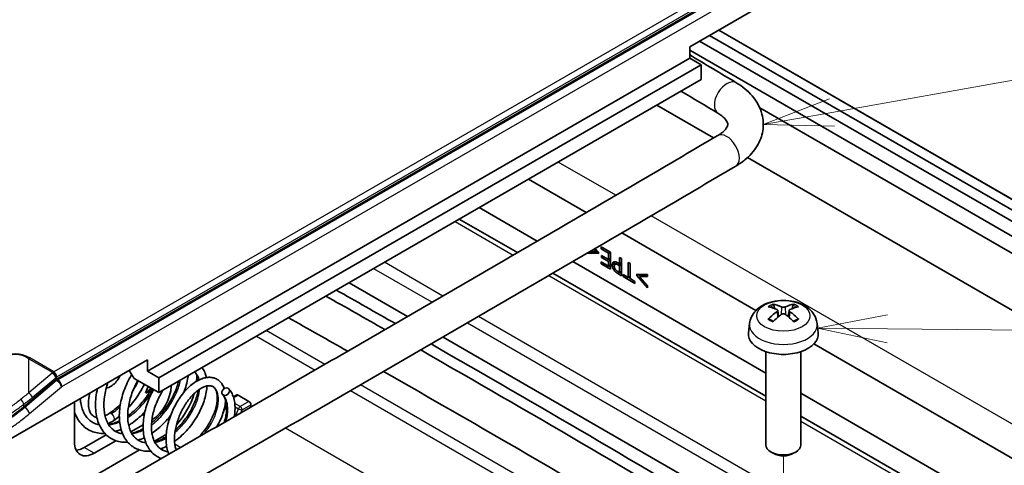
# Model space of a CAD drawing. Units: millimetres. Extents: x 29 to 3187, y 16 to 578.
# Drawn here: x 644 to 714, y 300 to 332 of the extents above; entities that cross this region are included whole.
import ezdxf

# ---------------------------------------------------------------- set-up
doc = ezdxf.new("R2010")
doc.units = ezdxf.units.MM
doc.header["$LTSCALE"] = 2
for name, color, linetype, lineweight in [('Symbol (TK)', 100, 'Continuous', 18), ('Tweak Trail (ISO)', 7, 'Continuous', 18), ('Visible (ISO)', 7, 'Continuous', 35), ('Visible Narrow (ISO)', 7, 'Continuous', 25)]:
    doc.layers.add(name, color=color, linetype=linetype, lineweight=lineweight)

# ---------------------------------------------------------------- blocks, each defined once
blk = doc.blocks.new('バルーン4')
at = {"layer": 'Symbol (TK)', "color": 100}
for p, q in [((352.982, 155.375), (350.478, 154.896)), ((352.978, 154.875), (350.478, 154.896)), ((350.478, 154.896), (352.974, 154.375)), ((352.978, 154.875), (392.241, 154.548))]:
    blk.add_line(p, q, dxfattribs=at)
blk = doc.blocks.new('バルーン7')
at = {"layer": 'Symbol (TK)', "color": 100}
for p, q in [((350.99, 162.638), (392.286, 169.997)), ((350.902, 163.131), (348.529, 162.2)), ((350.99, 162.638), (348.529, 162.2)), ((348.529, 162.2), (351.078, 162.146))]:
    blk.add_line(p, q, dxfattribs=at)

msp = doc.modelspace()

# ---------------------------------------------------------------- linework, layer by layer
at = {"layer": 'Tweak Trail (ISO)'}
msp.add_line((698.4969, 286.8455), (698.4969, 300.64), dxfattribs=at)
at = {"layer": 'Visible (ISO)'}
for p, q in [((697.5728, 335.6965), (646.388, 306.1449)), ((701.7144, 335.7198), (691.7794, 329.9838)), ((738.7751, 305.2502), (693.8574, 331.1835)), ((693.1936, 330.8003), (737.7559, 305.0723)), ((691.7794, 329.9838), (691.7794, 329.1673)), ((692.4865, 330.3921), (737.0488, 304.664)), ((691.7794, 329.1673), (652.8885, 306.7137)), ((723.8467, 311.2248), (691.7794, 329.7389)), ((692.5926, 328.6978), (691.7794, 329.1673)), ((692.5926, 328.6978), (653.7017, 306.2442)), ((692.5926, 327.6364), (692.5926, 328.6978)), ((692.5926, 327.6364), (653.7017, 305.1827)), ((689.4106, 325.7993), (693.4909, 323.4435)), ((722.786, 310.6124), (696.8023, 325.6141)), ((695.924, 322.0388), (734.0082, 300.0508)), ((684.3643, 318.0983), (680.2182, 320.492)), ((676.6827, 318.4508), (680.8476, 316.0462)), ((675.2548, 317.6264), (679.4263, 315.218)), ((696.5335, 311.0724), (686.9067, 316.6304)), ((684.4717, 315.1846), (684.6131, 315.2663)), ((684.4717, 315.1846), (684.4717, 315.208)), ((685.2367, 315.1648), (684.4717, 315.1846)), ((684.6131, 315.2663), (684.6131, 315.2906)), ((685.2367, 315.2501), (684.6131, 315.2663)), ((684.6712, 315.3245), (685.0648, 315.3126)), ((685.0648, 315.3126), (684.9235, 315.4718)), ((685.008, 315.5211), (685.2367, 315.263)), ((685.0648, 315.3126), (685.1494, 315.3615)), ((685.2367, 315.263), (685.2367, 315.1648)), ((685.4275, 315.4943), (685.4275, 315.6392)), ((685.4275, 315.6392), (686.091, 315.2561)), ((685.4275, 315.4943), (685.553, 315.5667)), ((685.9501, 315.1925), (685.4275, 315.4943)), ((685.4627, 314.8744), (685.4627, 315.0194)), ((685.4627, 315.0194), (685.9501, 314.738)), ((685.4627, 314.8744), (685.5882, 314.9469)), ((685.9501, 315.1925), (686.0756, 315.265)), ((685.9501, 314.738), (685.9501, 315.1925)), ((686.091, 315.2561), (686.091, 314.0313)), ((683.3913, 314.5776), (697.2469, 306.578)), ((685.4275, 314.4144), (685.4275, 314.5593)), ((685.4275, 314.5593), (685.9501, 314.2576)), ((685.4275, 314.4144), (685.553, 314.4869)), ((686.091, 314.0313), (685.4275, 314.4144)), ((685.9501, 314.5931), (685.4627, 314.8744)), ((685.9501, 314.738), (686.091, 314.8194)), ((685.9501, 314.5931), (686.091, 314.6745)), ((685.9501, 314.2576), (685.9501, 314.5931)), ((685.9501, 314.2576), (686.091, 314.339)), ((686.091, 314.675), (685.966, 314.7472)), ((686.091, 314.1946), (685.966, 314.2668)), ((686.4352, 314.3919), (686.5766, 314.4735)), ((686.6351, 314.4854), (686.7546, 314.4164)), ((686.7546, 314.2775), (686.6583, 314.333)), ((686.7546, 314.873), (686.8956, 314.7916)), ((686.7546, 314.4164), (686.7546, 314.873)), ((686.7546, 314.4164), (686.8956, 314.4978)), ((686.7546, 314.2775), (686.8956, 314.3588)), ((686.7546, 313.7891), (686.7546, 314.2775)), ((686.8956, 314.3594), (686.7998, 314.4147)), ((686.8956, 314.7916), (686.8956, 313.5668)), ((687.3589, 313.4443), (687.3589, 314.5241)), ((687.3589, 314.5241), (687.4998, 314.4427)), ((687.4998, 314.4427), (687.4998, 313.3629)), ((681.9705, 313.7491), (697.2469, 304.9292)), ((686.8956, 313.5668), (686.6291, 313.7207)), ((686.6377, 313.8566), (686.7546, 313.7891)), ((686.7546, 313.7891), (686.8956, 313.8705)), ((686.8956, 313.7301), (686.774, 313.8003)), ((687.003, 313.5048), (687.003, 313.6497)), ((687.003, 313.6497), (687.3589, 313.4443)), ((687.003, 313.5048), (687.1285, 313.5772)), ((687.9983, 313.5703), (687.9983, 313.6686)), ((687.9983, 313.6686), (688.7633, 313.6487)), ((687.9983, 313.5703), (688.1398, 313.652)), ((688.7633, 312.7068), (687.9983, 313.5703)), ((688.1398, 313.652), (688.1398, 313.6649)), ((688.2276, 313.5528), (688.1398, 313.652)), ((688.1703, 313.5197), (688.3117, 313.6013)), ((688.7633, 313.5885), (688.3117, 313.6013)), ((688.7633, 313.6487), (688.7633, 313.5028)), ((667.3489, 313.0619), (671.5462, 310.6386)), ((687.8557, 313.0125), (687.003, 313.5048)), ((687.3589, 313.4443), (687.4998, 313.5256)), ((687.4998, 313.3813), (687.3748, 313.4535)), ((687.4998, 313.3629), (687.8557, 313.1574)), ((687.8557, 313.1574), (687.8557, 313.0125)), ((688.1703, 313.5197), (688.7633, 312.8527)), ((688.7633, 313.5028), (688.1703, 313.5197)), ((688.7633, 312.8527), (688.7633, 312.7068)), ((697.8766, 311.1996), (697.8154, 311.4315)), ((699.1784, 311.4315), (699.1172, 311.1996)), ((698.0934, 311.0713), (698.1416, 310.6223)), ((698.9004, 311.0713), (698.8522, 310.6223)), ((696.0736, 310.1263), (696.0017, 309.4566)), ((700.9202, 310.1263), (700.9921, 309.4566)), ((674.0932, 309.168), (701.8558, 293.1393)), ((730.6023, 291.4028), (700.6889, 308.6733)), ((697.2469, 308.1173), (697.2469, 301.4278)), ((699.7469, 308.1173), (699.7469, 301.4278)), ((652.8885, 307.5302), (642.9535, 301.7942)), ((652.8885, 307.5302), (652.8885, 306.7137)), ((651.9339, 306.2033), (651.5743, 306.7714)), ((652.8885, 306.7137), (653.7017, 306.2442)), ((656.4241, 306.4698), (656.4241, 306.3054)), ((646.3085, 306.0886), (644.0208, 304.1581)), ((653.7017, 305.1827), (651.9339, 306.2033)), ((653.7017, 306.2442), (653.7017, 305.1827)), ((652.9451, 305.6196), (652.7471, 305.1623)), ((652.7471, 305.1623), (652.825, 305.2073)), ((652.825, 305.2073), (652.7783, 305.2343)), ((652.8219, 305.3352), (652.8964, 305.2521)), ((652.825, 305.1222), (652.825, 305.2073)), ((652.8371, 305.1845), (652.825, 305.1946)), ((652.8321, 305.1263), (652.825, 305.1303)), ((652.8321, 305.1263), (652.825, 305.1222)), ((652.8321, 305.1344), (652.8321, 305.1263)), ((652.8964, 305.2521), (653.1336, 305.5107)), ((654.5856, 305.6522), (654.5856, 305.693)), ((699.7469, 305.1346), (729.5272, 287.941)), ((647.6559, 301.6514), (647.6559, 304.5091)), ((659.0532, 304.8699), (659.2939, 305.0089)), ((659.3939, 304.999), (660.1717, 304.5499)), ((660.3131, 304.305), (660.3131, 304.1468)), ((699.7469, 303.4859), (708.7835, 298.2686)), ((652.5806, 302.8617), (651.7073, 302.3575)), ((648.363, 301.2431), (649.936, 302.1513)), ((650.6217, 301.7307), (649.0701, 300.8349)), ((653.9492, 302.0188), (653.3847, 301.6929)), ((652.3087, 301.0717), (642.6355, 295.4868)), ((697.808, 300.8048), (697.6127, 300.9177)), ((699.1858, 300.8048), (699.3811, 300.9177))]:
    msp.add_line(p, q, dxfattribs=at)
for centre, major_axis, ratio, start_param, end_param in [((-318.3863, -268.5449), (-1408.1284, 0), 0.5773503, 3.9336391, 3.9378565), ((-318.3863, -268.9509), (1407.5761, 0), 0.5773503, 0.7924011, 0.7966214), ((698.4112, 307.7766), (-1.6669, 3.6342), 0.615592, 5.6563437, 5.8888889), ((698.5826, 307.7766), (-1.6669, -3.6342), 0.615592, 3.5358891, 3.7684343), ((698.5797, 307.8739), (2.2932, -3.2752), 0.5345476, 2.4103359, 2.6428812), ((698.5797, 307.775), (-1.7725, -3.5839), 0.6351864, 3.9906369, 4.2231821), ((698.4112, 307.8723), (2.1962, 3.341), 0.5149532, 0.9197759, 1.1523211), ((698.5826, 307.8723), (2.1962, -3.341), 0.5149532, 1.9892715, 2.2218167), ((698.4141, 307.8739), (2.2932, 3.2752), 0.5345476, 0.4987115, 0.7312567), ((698.4141, 307.775), (-1.7725, 3.5839), 0.6351864, 5.2015958, 5.4341411), ((-318.3863, -271.7293), (-1407.2185, 0), 0.5773503, 3.9364102, 3.9406352), ((698.4969, 309.3673), (2.5, 0), 0.5773503, 3.0796893, 6.3450887), ((-318.3863, -268.5449), (-1408.1284, 0), 0.5773503, 3.908239, 3.9310807), ((-318.3863, -268.9509), (1407.5761, 0), 0.5773503, 0.7666463, 0.7898414), ((698.4969, 308.6324), (-1.25, 0), 0.5773503, 1.3017403, 1.8398524), ((-318.3863, -271.7293), (-1407.2185, 0), 0.5773503, 3.908239, 3.9338489), ((653.9492, 304.8765), (1.75, 3.0311), 0.5773503, 5.391448, 5.4977871), ((653.0442, 305.012), (0.15, -0.2598), 0.5773503, 3.7088247, 3.9269908), ((653.1714, 304.8357), (1, 1.7321), 0.5773503, 3.9547815, 5.4977871), ((653.9492, 304.8765), (1.75, 3.0311), 0.5773503, 4.349825, 5.1053879), ((659.3939, 304.8357), (-0.1, 0.1732), 0.5773503, 5.4977871, 6.2831853), ((660.1717, 304.3866), (0.1, -0.1732), 0.5773503, 0.7853982, 2.3561945), ((652.4643, 305.244), (-1, -1.7321), 0.5773503, 0.9005007, 0.9511415), ((649.0701, 302.4679), (-1, -1.7321), 0.5773503, 5.4977871, 7.0685835), ((653.9492, 304.8765), (1.75, 3.0311), 0.5773503, 3.9269908, 4.0456726), ((648.363, 302.8761), (-1, -1.7321), 0.5773503, 0.3613671, 0.7853982), ((698.4969, 301.4278), (1.25, 0), 0.5773503, 3.1415927, 6.2831853), ((698.4969, 301.2023), (0.9739, 0), 0.5773503, 3.9266288, 5.4981492)]:
    msp.add_ellipse(centre, major_axis=major_axis, ratio=ratio, start_param=start_param, end_param=end_param, dxfattribs=at)
msp.add_ellipse((658.5038, 305.2473), major_axis=(-0.2238, -0.1997), ratio=0.8020763, dxfattribs=at)
for points, degree in [([(691.7794, 329.4021), (692.8947, 328.7381), (694.008, 328.0731), (695.1193, 327.4069)], 3), ([(691.1545, 326.8061), (692.0404, 326.278), (692.9249, 325.7492), (693.8083, 325.2198)], 3), ([(686.2251, 314.3231), (686.2251, 314.4025), (686.2741, 314.5171), (686.318, 314.5415)], 2), ([(686.3515, 313.9574), (686.2922, 314.0383), (686.2251, 314.2209), (686.2251, 314.3231)], 2), ([(686.318, 314.5415), (686.373, 314.5722), (686.5217, 314.5509), (686.6351, 314.4854)], 2), ([(686.3761, 314.2987), (686.3693, 314.3354), (686.3666, 314.371), (686.3666, 314.4048)], 3), ([(686.4323, 314.3901), (686.4005, 314.3717), (686.3721, 314.3018), (686.3721, 314.2432)], 2), ([(686.3721, 314.2432), (686.3721, 314.1797), (686.4099, 314.0646), (686.4486, 314.0125)], 2), ([(686.6583, 314.333), (686.5724, 314.3827), (686.4667, 314.4119), (686.4323, 314.3901)], 2), ([(686.7998, 314.4147), (686.7918, 314.4193), (686.7836, 314.4239), (686.7754, 314.4284)], 3), ([(686.6291, 313.7207), (686.5346, 313.7753), (686.4022, 313.8874), (686.3515, 313.9574)], 2), ([(686.4486, 314.0125), (686.4821, 313.9673), (686.5715, 313.8948), (686.6377, 313.8566)], 2), ([(646.388, 306.1449), (646.3613, 306.1295), (646.3346, 306.1106), (646.3085, 306.0886)], 3), ([(648.073, 304.7392), (648.0735, 304.7431), (648.0739, 304.7469), (648.0744, 304.7507)], 3), ([(658.4282, 304.1586), (658.4672, 304.2566), (658.5047, 304.3547), (658.5408, 304.4529)], 3), ([(644.0208, 304.1581), (643.5679, 303.7759), (643.1065, 303.4309), (642.6488, 303.1322)], 3), ([(650.146, 303.6808), (650.0461, 303.6146), (649.9471, 303.5598), (649.8516, 303.517)], 3), ([(650.4774, 303.1806), (650.3425, 303.0912), (650.2048, 303.0157), (650.0659, 302.9559)], 3), ([(650.4774, 303.1806), (650.611, 303.2691), (650.7433, 303.3666), (650.8733, 303.4724)], 3)]:
    msp.add_open_spline(points, degree=degree, dxfattribs=at)
for points, knots in [([(695.1193, 327.4069), (695.5552, 327.1456), (695.9461, 326.8317), (696.5869, 326.0812), (696.8367, 325.6397), (697.0646, 324.7669), (697.0848, 324.3555), (696.9563, 323.5748), (696.8141, 323.2076), (696.3867, 322.4947), (696.0838, 322.1613), (695.5311, 321.707), (695.31, 321.5546), (695.076, 321.4172)], [0.0187519, 0.0187519, 0.0187519, 0.0187519, 0.3274463, 0.3274463, 0.6357804, 0.6357804, 0.8801228, 0.8801228, 1.1185575, 1.1185575, 1.3976496, 1.3976496, 1.562224, 1.562224, 1.562224, 1.562224]), ([(693.8083, 325.2198), (694.0097, 325.099), (694.1656, 324.9728), (694.3835, 324.745), (694.4436, 324.6459), (694.5095, 324.4898), (694.5124, 324.4444), (694.4989, 324.3324), (694.4772, 324.2557), (694.3261, 324.0361), (694.201, 323.9026), (693.9468, 323.7167), (693.8695, 323.6658), (693.7846, 323.616)], [0.0187519, 0.0187519, 0.0187519, 0.0187519, 0.2807934, 0.2807934, 0.546257, 0.546257, 0.8549514, 0.8549514, 1.1636458, 1.1636458, 1.4536188, 1.4536188, 1.562224, 1.562224, 1.562224, 1.562224]), ([(693.7846, 323.616), (689.8596, 321.3107), (685.9277, 319.0092), (678.0503, 314.4142), (674.1047, 312.1205), (666.2001, 307.5411), (662.2409, 305.2553), (654.3091, 300.6915), (650.3364, 298.4136), (642.3775, 293.8655), (638.3913, 291.5954), (634.3984, 289.3293)], [1.562224001, 1.562224001, 1.562224001, 1.562224001, 1.565652931, 1.565652931, 1.569081862, 1.569081862, 1.572510792, 1.572510792, 1.575939722, 1.575939722, 1.579368652, 1.579368652, 1.579368652, 1.579368652]), ([(695.076, 321.4172), (691.1488, 319.1106), (687.2147, 316.8079), (679.3329, 312.2102), (675.3852, 309.9153), (667.4762, 305.3334), (663.5148, 303.0463), (655.5786, 298.48), (651.6038, 296.2008), (643.6405, 291.6503), (639.6521, 289.3789), (635.657, 287.1116)], [1.562224001, 1.562224001, 1.562224001, 1.562224001, 1.565652931, 1.565652931, 1.569081862, 1.569081862, 1.572510792, 1.572510792, 1.575939722, 1.575939722, 1.579368652, 1.579368652, 1.579368652, 1.579368652]), ([(686.3666, 314.4048), (686.3666, 314.4338), (686.369, 314.4611), (686.3808, 314.5188), (686.3902, 314.5408), (686.3987, 314.5577), (686.4004, 314.561), (686.4022, 314.5642)], [-0.028387888, -0.028387888, -0.028387888, -0.028387888, -0.022861121, -0.022861121, -0.015832553, -0.015832553, -0.014086827, -0.014086827, -0.014086827, -0.014086827]), ([(686.6381, 314.4837), (686.6345, 314.4842), (686.6313, 314.4844), (686.609, 314.4858), (686.5917, 314.4822), (686.5766, 314.4735)], [-0.01098333, -0.01098333, -0.01098333, -0.01098333, -0.009646568, -0.009646568, -0.000594231, -0.000594231, -0.000594231, -0.000594231]), ([(696.0736, 310.1263), (696.0922, 310.2993), (696.1417, 310.4657), (696.2913, 310.7821), (696.3962, 310.9272), (696.6609, 311.2077), (696.8278, 311.3305), (697.2242, 311.5546), (697.4598, 311.6422), (697.9586, 311.7638), (698.2229, 311.7943), (698.7488, 311.7958), (699.0103, 311.7674), (699.5199, 311.6479), (699.7682, 311.5568), (700.2209, 311.2981), (700.4295, 311.1339), (700.7247, 310.7481), (700.8277, 310.5523), (700.9002, 310.2655), (700.9127, 310.1964), (700.9202, 310.1263)], [0.8473015, 0.8473015, 0.8473015, 0.8473015, 1.0520249, 1.0520249, 1.2842969, 1.2842969, 1.5812263, 1.5812263, 1.9564822, 1.9564822, 2.3514474, 2.3514474, 2.7418378, 2.7418378, 3.13664, 3.13664, 3.5109844, 3.5109844, 3.782164, 3.782164, 3.8650875, 3.8650875, 3.8650875, 3.8650875]), ([(697.7317, 311.5261), (697.7394, 311.5249), (697.7483, 311.5214), (697.7646, 311.5116), (697.7748, 311.5029), (697.7904, 311.4851), (697.7985, 311.4728), (697.8086, 311.4525), (697.8128, 311.4416), (697.8154, 311.4315)], [0.011873263, 0.011873263, 0.011873263, 0.011873263, 0.015141855, 0.015141855, 0.018941417, 0.018941417, 0.02269558, 0.02269558, 0.025733024, 0.025733024, 0.025733024, 0.025733024]), ([(699.1784, 311.4315), (699.181, 311.4416), (699.1852, 311.4525), (699.1953, 311.4728), (699.2034, 311.4851), (699.219, 311.5029), (699.2292, 311.5116), (699.2455, 311.5214), (699.2544, 311.5249), (699.2621, 311.5261)], [0.034581741, 0.034581741, 0.034581741, 0.034581741, 0.037619186, 0.037619186, 0.041373349, 0.041373349, 0.04517291, 0.04517291, 0.048441503, 0.048441503, 0.048441503, 0.048441503]), ([(698.042, 311.1304), (698.0573, 311.1235), (698.0706, 311.1141), (698.0887, 311.092), (698.0933, 311.0793), (698.094, 311.0546), (698.0902, 311.0408), (698.0736, 311.0143), (698.0609, 311.0015), (698.0448, 310.9899), (698.0434, 310.9889), (698.042, 310.9879)], [0, 0, 0, 0, 0.006457739, 0.006457739, 0.012915478, 0.012915478, 0.019369617, 0.019369617, 0.025823757, 0.025823757, 0.026407783, 0.026407783, 0.026407783, 0.026407783]), ([(698.6203, 311.3218), (698.6052, 311.3148), (698.5862, 311.3087), (698.5442, 311.3004), (698.5213, 311.2983), (698.4783, 311.2979), (698.4553, 311.2997), (698.4128, 311.3073), (698.3932, 311.3132), (698.3763, 311.3205), (698.3749, 311.3212), (698.3736, 311.3218)], [0, 0, 0, 0, 0.006457739, 0.006457739, 0.012915478, 0.012915478, 0.019369617, 0.019369617, 0.025823757, 0.025823757, 0.026407783, 0.026407783, 0.026407783, 0.026407783]), ([(698.3736, 310.7965), (698.3886, 310.8072), (698.4076, 310.8164), (698.4496, 310.829), (698.4725, 310.8322), (698.5155, 310.8327), (698.5385, 310.83), (698.5811, 310.8185), (698.6006, 310.8096), (698.6175, 310.7985), (698.6189, 310.7975), (698.6203, 310.7965)], [0, 0, 0, 0, 0.006457739, 0.006457739, 0.012915478, 0.012915478, 0.019369617, 0.019369617, 0.025823757, 0.025823757, 0.026407783, 0.026407783, 0.026407783, 0.026407783]), ([(698.9518, 310.9879), (698.9365, 310.9984), (698.9232, 311.011), (698.9052, 311.0374), (698.9005, 311.0511), (698.8998, 311.0761), (698.9037, 311.0889), (698.9202, 311.1115), (698.933, 311.1212), (698.949, 311.1291), (698.9504, 311.1298), (698.9518, 311.1304)], [0, 0, 0, 0, 0.006457739, 0.006457739, 0.012915478, 0.012915478, 0.019369617, 0.019369617, 0.025823757, 0.025823757, 0.026407783, 0.026407783, 0.026407783, 0.026407783]), ([(697.4033, 310.4529), (697.4107, 310.4604), (697.4197, 310.4672), (697.4366, 310.4767), (697.4475, 310.4801), (697.4648, 310.4813), (697.4743, 310.4792), (697.4831, 310.474), (697.4851, 310.4726), (697.487, 310.471)], [0.011873263, 0.011873263, 0.011873263, 0.011873263, 0.015141855, 0.015141855, 0.018941417, 0.018941417, 0.02269558, 0.02269558, 0.02377156, 0.02377156, 0.02377156, 0.02377156]), ([(697.7724, 310.3019), (697.7571, 310.3083), (697.7421, 310.3149), (697.7039, 310.3325), (697.6811, 310.3438), (697.6373, 310.3673), (697.6163, 310.3795), (697.5761, 310.4045), (697.5569, 310.4174), (697.5205, 310.4438), (697.5032, 310.4573), (697.487, 310.471)], [6.1249536, 6.1249536, 6.1249536, 6.1249536, 6.1715353, 6.1715353, 6.24625568, 6.24625568, 6.32097606, 6.32097606, 6.39569644, 6.39569644, 6.47041682, 6.47041682, 6.47041682, 6.47041682]), ([(699.5068, 310.471), (699.4906, 310.4573), (699.4733, 310.4438), (699.4369, 310.4174), (699.4177, 310.4045), (699.3775, 310.3795), (699.3565, 310.3673), (699.3127, 310.3438), (699.2899, 310.3325), (699.2517, 310.3149), (699.2367, 310.3083), (699.2215, 310.3019)], [4.52515747, 4.52515747, 4.52515747, 4.52515747, 4.59987785, 4.59987785, 4.67459823, 4.67459823, 4.74931861, 4.74931861, 4.82403899, 4.82403899, 4.87062069, 4.87062069, 4.87062069, 4.87062069]), ([(699.5068, 310.471), (699.5087, 310.4726), (699.5107, 310.474), (699.5195, 310.4792), (699.529, 310.4813), (699.5463, 310.4801), (699.5572, 310.4767), (699.5741, 310.4672), (699.5831, 310.4604), (699.5906, 310.4529)], [0.036543206, 0.036543206, 0.036543206, 0.036543206, 0.037619186, 0.037619186, 0.041373349, 0.041373349, 0.04517291, 0.04517291, 0.048441503, 0.048441503, 0.048441503, 0.048441503]), ([(651.7589, 306.4797), (651.6965, 306.3762), (651.6366, 306.2702), (651.4831, 305.9796), (651.3948, 305.7912), (651.2368, 305.4074), (651.1672, 305.2121), (651.0488, 304.8187), (651, 304.6206), (650.9252, 304.2263), (650.8991, 304.0301), (650.8712, 303.644), (650.8693, 303.4541), (650.8909, 303.0857), (650.9143, 302.9071), (650.9867, 302.5669), (651.0355, 302.4051), (651.1576, 302.1043), (651.2303, 301.9648), (651.3969, 301.7135), (651.4899, 301.6008), (651.6928, 301.4046), (651.8019, 301.3202), (652.0339, 301.1795), (652.1564, 301.1227), (652.4139, 301.036), (652.549, 301.0065), (652.8309, 300.9744), (652.9779, 300.9729), (653.1266, 300.9853)], [16.2395495, 16.2395495, 16.2395495, 16.2395495, 16.3375485, 16.3375485, 16.5032802, 16.5032802, 16.669046, 16.669046, 16.8350774, 16.8350774, 17.0015151, 17.0015151, 17.168291, 17.168291, 17.3348653, 17.3348653, 17.4998261, 17.4998261, 17.6607782, 17.6607782, 17.8155329, 17.8155329, 17.9643455, 17.9643455, 18.1104744, 18.1104744, 18.2583837, 18.2583837, 18.411495, 18.411495, 18.411495, 18.411495]), ([(656.5466, 306.0697), (656.5463, 306.0717), (656.5461, 306.0737), (656.532, 306.1708), (656.511, 306.2564), (656.4571, 306.4097), (656.4238, 306.4764), (656.351, 306.586), (656.3118, 306.6297), (656.2696, 306.6653)], [20.56899574, 20.56899574, 20.56899574, 20.56899574, 20.57216541, 20.57216541, 20.72339921, 20.72339921, 20.88017678, 20.88017678, 21.03128837, 21.03128837, 21.03128837, 21.03128837]), ([(657.1226, 306.2624), (657.1023, 306.367), (657.0747, 306.467), (656.9949, 306.6804), (656.9383, 306.7908), (656.8485, 306.9192), (656.8271, 306.9472), (656.8047, 306.9742)], [20.61178186, 20.61178186, 20.61178186, 20.61178186, 20.7369844, 20.7369844, 20.89364595, 20.89364595, 20.9393344, 20.9393344, 20.9393344, 20.9393344]), ([(650.0517, 305.8923), (650.0416, 305.8626), (650.0318, 305.8328), (649.9651, 305.6245), (649.917, 305.4453), (649.8404, 305.0909), (649.8117, 304.9157), (649.7746, 304.5737), (649.766, 304.4069), (649.7687, 304.0861), (649.7799, 303.9319), (649.8214, 303.6395), (649.8517, 303.5012), (649.9302, 303.2426), (649.9786, 303.1225), (650.0929, 302.9009), (650.1592, 302.8002), (650.3104, 302.6176), (650.396, 302.5373), (650.5876, 302.3989), (650.6944, 302.3424), (650.9034, 302.2666), (651.0027, 302.2424), (651.1075, 302.2283)], [10.3405434, 10.3405434, 10.3405434, 10.3405434, 10.3664515, 10.3664515, 10.5218795, 10.5218795, 10.6768748, 10.6768748, 10.8313684, 10.8313684, 10.9855301, 10.9855301, 11.1400336, 11.1400336, 11.2965223, 11.2965223, 11.4582075, 11.4582075, 11.6296364, 11.6296364, 11.8114458, 11.8114458, 11.959032, 11.959032, 11.959032, 11.959032]), ([(650.9317, 306.4004), (650.9026, 306.3389), (650.8703, 306.2787), (650.7635, 306.1018), (650.68, 305.9909), (650.4942, 305.7936), (650.3918, 305.7073), (650.1729, 305.5709), (650.0562, 305.5202), (649.9331, 305.4958)], [8.5723984, 8.5723984, 8.5723984, 8.5723984, 8.7469471, 8.7469471, 9.1008605, 9.1008605, 9.458512, 9.458512, 9.8157418, 9.8157418, 9.8157418, 9.8157418]), ([(652.2017, 306.0487), (652.1881, 306.0249), (652.1747, 306.001), (652.0767, 305.8235), (651.9982, 305.6649), (651.8557, 305.3415), (651.7918, 305.1766), (651.6805, 304.8453), (651.6332, 304.6787), (651.5564, 304.3485), (651.5269, 304.1848), (651.4864, 303.8645), (651.4753, 303.708), (651.4716, 303.4059), (651.4788, 303.2604), (651.5111, 302.9836), (651.5361, 302.8523), (651.6026, 302.606), (651.6444, 302.4912), (651.7439, 302.2786), (651.8021, 302.1815), (651.9352, 302.0043), (652.0108, 301.9256), (652.1809, 301.7874), (652.2764, 301.7296), (652.4836, 301.6403), (652.5955, 301.609), (652.7363, 301.589), (652.7574, 301.5865), (652.7788, 301.5844)], [16.2813218, 16.2813218, 16.2813218, 16.2813218, 16.3056966, 16.3056966, 16.4611181, 16.4611181, 16.6165588, 16.6165588, 16.7717688, 16.7717688, 16.9265479, 16.9265479, 17.0807944, 17.0807944, 17.2346225, 17.2346225, 17.3886042, 17.3886042, 17.5442048, 17.5442048, 17.7044098, 17.7044098, 17.8739166, 17.8739166, 18.0553685, 18.0553685, 18.2382468, 18.2382468, 18.2700598, 18.2700598, 18.2700598, 18.2700598]), ([(651.5139, 304.0792), (651.6561, 304.2346), (651.7932, 304.3992), (652.0655, 304.7582), (652.1994, 304.9539), (652.4486, 305.358), (652.5638, 305.5663), (652.6683, 305.7787), (652.6684, 305.779), (652.6686, 305.7792)], [0.34557274, 0.34557274, 0.34557274, 0.34557274, 0.49719619, 0.49719619, 0.66173641, 0.66173641, 0.82609649, 0.82609649, 0.82627662, 0.82627662, 0.82627662, 0.82627662]), ([(653.188, 302.9971), (653.3192, 303.1027), (653.448, 303.2176), (653.7004, 303.4656), (653.8239, 303.599), (654.0597, 303.8787), (654.172, 304.0249), (654.3826, 304.326), (654.4808, 304.4808), (654.6609, 304.7946), (654.7428, 304.9535), (654.8882, 305.2707), (654.9518, 305.4289), (655.0556, 305.7283), (655.0972, 305.8699), (655.1305, 306.0077)], [12.7847167, 12.7847167, 12.7847167, 12.7847167, 12.9363869, 12.9363869, 13.0914922, 13.0914922, 13.2469444, 13.2469444, 13.4025391, 13.4025391, 13.5580268, 13.5580268, 13.7131235, 13.7131235, 13.8561036, 13.8561036, 13.8561036, 13.8561036]), ([(658.3992, 305.4679), (658.3626, 305.5748), (658.3156, 305.6751), (658.2018, 305.854), (658.1359, 305.9333), (657.9918, 306.0639), (657.9152, 306.117), (657.7524, 306.2), (657.6667, 306.2304), (657.4853, 306.2705), (657.3895, 306.2792), (657.1862, 306.2746), (657.0787, 306.2592), (656.8535, 306.2031), (656.7358, 306.1602), (656.496, 306.0475), (656.374, 305.9765), (656.132, 305.8097), (656.012, 305.7136), (655.7779, 305.4998), (655.6637, 305.3821), (655.4442, 305.129), (655.3387, 304.9937), (655.1388, 304.709), (655.0442, 304.5596), (654.8681, 304.2503), (654.7864, 304.0904), (654.6379, 303.7637), (654.571, 303.5969), (654.4537, 303.26), (654.4033, 303.0899), (654.3204, 302.7502), (654.288, 302.5805), (654.2425, 302.2453), (654.2295, 302.0797), (654.2239, 301.7566), (654.2315, 301.599), (654.2682, 301.2962), (654.2972, 301.1509), (654.3629, 300.9263), (654.3928, 300.8423), (654.4272, 300.762)], [27.0047593, 27.0047593, 27.0047593, 27.0047593, 27.1542868, 27.1542868, 27.2969643, 27.2969643, 27.4271564, 27.4271564, 27.554221, 27.554221, 27.687543, 27.687543, 27.8338796, 27.8338796, 27.9939417, 27.9939417, 28.161873, 28.161873, 28.3316724, 28.3316724, 28.5013652, 28.5013652, 28.6700678, 28.6700678, 28.8379345, 28.8379345, 29.0053115, 29.0053115, 29.1725531, 29.1725531, 29.3399884, 29.3399884, 29.5079084, 29.5079084, 29.6765012, 29.6765012, 29.8456359, 29.8456359, 30.0143232, 30.0143232, 30.1208474, 30.1208474, 30.1208474, 30.1208474]), ([(655.5013, 305.1938), (655.5702, 305.3713), (655.6288, 305.5483), (655.7275, 305.9085), (655.7661, 306.0914), (655.7983, 306.3129), (655.8038, 306.3562), (655.8086, 306.3992)], [13.65571583, 13.65571583, 13.65571583, 13.65571583, 13.81275723, 13.81275723, 13.9798546, 13.9798546, 14.02077579, 14.02077579, 14.02077579, 14.02077579]), ([(649.2615, 303.4053), (649.1424, 303.4211), (649.0462, 303.463), (648.8544, 303.6198), (648.7637, 303.7589), (648.6686, 304.1004), (648.6486, 304.2727), (648.6596, 304.6522), (648.6894, 304.8584), (648.7503, 305.0972), (648.7572, 305.1231), (648.7645, 305.1492)], [3.7664582, 3.7664582, 3.7664582, 3.7664582, 4.0943344, 4.0943344, 4.5157831, 4.5157831, 4.8199669, 4.8199669, 5.118164, 5.118164, 5.1543738, 5.1543738, 5.1543738, 5.1543738]), ([(649.3073, 305.4625), (649.2836, 305.3589), (649.2628, 305.2555), (649.2088, 304.9428), (649.1849, 304.735), (649.1631, 304.3271), (649.1652, 304.1272), (649.1965, 303.7405), (649.2256, 303.5537), (649.3109, 303.1994), (649.3669, 303.0315), (649.5044, 302.7213), (649.5853, 302.5783), (649.7689, 302.3222), (649.8706, 302.2082), (650.0915, 302.0114), (650.2099, 301.9276), (650.461, 301.7897), (650.5935, 301.7353), (650.8718, 301.6551), (651.0177, 301.6299), (651.2703, 301.6123), (651.3752, 301.6121), (651.4812, 301.6188)], [10.5040694, 10.5040694, 10.5040694, 10.5040694, 10.5857146, 10.5857146, 10.7517685, 10.7517685, 10.9181048, 10.9181048, 11.0841061, 11.0841061, 11.2482595, 11.2482595, 11.4081577, 11.4081577, 11.5618929, 11.5618929, 11.7102218, 11.7102218, 11.8567238, 11.8567238, 12.0057785, 12.0057785, 12.1089728, 12.1089728, 12.1089728, 12.1089728]), ([(651.4731, 303.5098), (651.5842, 303.5892), (651.6943, 303.6751), (651.9449, 303.8872), (652.084, 304.0176), (652.3531, 304.2954), (652.4829, 304.4428), (652.7298, 304.7504), (652.8469, 304.9106), (653.0426, 305.2052), (653.1242, 305.338), (653.2002, 305.4722)], [6.41325747, 6.41325747, 6.41325747, 6.41325747, 6.53126678, 6.53126678, 6.68630955, 6.68630955, 6.84178147, 6.84178147, 6.99754313, 6.99754313, 7.12095137, 7.12095137, 7.12095137, 7.12095137]), ([(653.3328, 305.3957), (653.3134, 305.3617), (653.2943, 305.3274), (653.1836, 305.1242), (653.099, 304.9497), (652.947, 304.5935), (652.8796, 304.4118), (652.7638, 304.0449), (652.7155, 303.8599), (652.6398, 303.4905), (652.6124, 303.3062), (652.58, 302.9426), (652.5751, 302.7633), (652.5887, 302.4144), (652.6072, 302.2447), (652.6685, 301.9202), (652.7109, 301.7652), (652.8191, 301.4756), (652.8843, 301.3407), (653.0351, 301.0961), (653.1198, 300.9856), (653.3057, 300.7921), (653.406, 300.708), (653.6197, 300.5663), (653.7327, 300.5082), (653.8622, 300.4585), (653.8733, 300.4544), (653.8844, 300.4504)], [22.5524644, 22.5524644, 22.5524644, 22.5524644, 22.5864986, 22.5864986, 22.7527565, 22.7527565, 22.918996, 22.918996, 23.0854772, 23.0854772, 23.252371, 23.252371, 23.4196502, 23.4196502, 23.5868405, 23.5868405, 23.7526169, 23.7526169, 23.914608, 23.914608, 24.0704037, 24.0704037, 24.219807, 24.219807, 24.3657338, 24.3657338, 24.3793271, 24.3793271, 24.3793271, 24.3793271]), ([(652.8964, 305.2521), (652.8857, 305.2417), (652.8754, 305.2308), (652.8557, 305.2082), (652.8462, 305.1966), (652.8371, 305.1845)], [0, 0, 0, 0, 0.0045375128, 0.0045375128, 0.0090750256, 0.0090750256, 0.0090750256, 0.0090750256]), ([(654.0162, 305.3643), (653.9582, 305.2753), (653.9023, 305.1835), (653.7695, 304.9496), (653.6955, 304.8048), (653.5606, 304.5087), (653.4996, 304.3573), (653.3927, 304.0522), (653.3466, 303.8985), (653.2708, 303.5928), (653.241, 303.4409), (653.1982, 303.143), (653.1852, 302.997), (653.1762, 302.7146), (653.1801, 302.5782), (653.2042, 302.318), (653.2243, 302.1942), (653.2801, 301.9613), (653.3157, 301.8523), (653.4016, 301.6499), (653.4522, 301.557), (653.5684, 301.3866), (653.6346, 301.3102), (653.7844, 301.1741), (653.8687, 301.1161), (654.0539, 301.0224), (654.1553, 300.9876), (654.2945, 300.96), (654.3252, 300.9551), (654.3565, 300.9512)], [22.4513073, 22.4513073, 22.4513073, 22.4513073, 22.555793, 22.555793, 22.7108695, 22.7108695, 22.8660252, 22.8660252, 23.0209829, 23.0209829, 23.1755153, 23.1755153, 23.3294877, 23.3294877, 23.4829621, 23.4829621, 23.6364167, 23.6364167, 23.7911491, 23.7911491, 23.9499033, 23.9499033, 24.1173537, 24.1173537, 24.2977372, 24.2977372, 24.4835802, 24.4835802, 24.5349055, 24.5349055, 24.5349055, 24.5349055]), ([(656.5592, 301.9867), (656.5864, 302.0144), (656.6133, 302.0425), (656.7453, 302.1838), (656.8464, 302.3026), (657.0378, 302.549), (657.1281, 302.6766), (657.2955, 302.9368), (657.3727, 303.0694), (657.5122, 303.3357), (657.5744, 303.4693), (657.6829, 303.7333), (657.7291, 303.8638), (657.8048, 304.1173), (657.8344, 304.2404), (657.8772, 304.4754), (657.8905, 304.5873), (657.9017, 304.7966), (657.8998, 304.894), (657.8827, 305.072), (657.8675, 305.1525), (657.8263, 305.2965), (657.8001, 305.3593), (657.7377, 305.4706), (657.7011, 305.5168), (657.6105, 305.6008), (657.5549, 305.6329), (657.422, 305.6743), (657.3434, 305.6828), (657.1824, 305.6672), (657.1071, 305.651), (656.9509, 305.5984), (656.8707, 305.5634), (656.7054, 305.4742), (656.6204, 305.4202), (656.4475, 305.2932), (656.3597, 305.2201), (656.1843, 305.0562), (656.0967, 304.9653), (655.9243, 304.7672), (655.8396, 304.6599), (655.6759, 304.4319), (655.597, 304.3111), (655.4476, 304.0591), (655.3772, 303.9279), (655.2471, 303.659), (655.1875, 303.5212), (655.0809, 303.243), (655.0339, 303.1025), (654.9537, 302.823), (654.9206, 302.6838), (654.869, 302.4108), (654.8504, 302.277), (654.828, 302.0181), (654.8241, 301.8931), (654.8303, 301.6552), (654.8404, 301.5422), (654.8737, 301.3306), (654.8968, 301.232), (654.934, 301.1149), (654.943, 301.0889), (654.9525, 301.0636)], [25.5519834, 25.5519834, 25.5519834, 25.5519834, 25.5910618, 25.5910618, 25.745737, 25.745737, 25.9006846, 25.9006846, 26.0556371, 26.0556371, 26.2102771, 26.2102771, 26.3642419, 26.3642419, 26.5171406, 26.5171406, 26.6686355, 26.6686355, 26.8187082, 26.8187082, 26.9683954, 26.9683954, 27.1217171, 27.1217171, 27.2910943, 27.2910943, 27.5111405, 27.5111405, 27.7333784, 27.7333784, 27.8957703, 27.8957703, 28.0470395, 28.0470395, 28.1967052, 28.1967052, 28.347309, 28.347309, 28.4989528, 28.4989528, 28.6521332, 28.6521332, 28.8064411, 28.8064411, 28.9614239, 28.9614239, 29.1166545, 29.1166545, 29.2717432, 29.2717432, 29.4263351, 29.4263351, 29.5801227, 29.5801227, 29.7329035, 29.7329035, 29.8847401, 29.8847401, 30.0363283, 30.0363283, 30.0812978, 30.0812978, 30.0812978, 30.0812978]), ([(654.8314, 301.6762), (654.8984, 301.7244), (654.9648, 301.7747), (655.1822, 301.9481), (655.3297, 302.0798), (655.6127, 302.3601), (655.7481, 302.5088), (656.0041, 302.8189), (656.1247, 302.9803), (656.3489, 303.312), (656.4524, 303.4821), (656.6403, 303.827), (656.7247, 304.0017), (656.8727, 304.3516), (656.9363, 304.5267), (657.0411, 304.8735), (657.0823, 305.0451), (657.1384, 305.3658), (657.1553, 305.5156), (657.1618, 305.6605)], [18.9962123, 18.9962123, 18.9962123, 18.9962123, 19.068128, 19.068128, 19.234841, 19.234841, 19.4011716, 19.4011716, 19.5672125, 19.5672125, 19.7331801, 19.7331801, 19.8993535, 19.8993535, 20.0660507, 20.0660507, 20.2335867, 20.2335867, 20.386968, 20.386968, 20.386968, 20.386968]), ([(654.8844, 302.4903), (654.9025, 302.5067), (654.9205, 302.5232), (655.0586, 302.6521), (655.1752, 302.7719), (655.3987, 303.0241), (655.5057, 303.1565), (655.7072, 303.4301), (655.8017, 303.5713), (655.976, 303.8583), (656.0558, 304.0042), (656.1988, 304.296), (656.2621, 304.442), (656.3708, 304.7297), (656.4163, 304.8715), (656.4839, 305.1265), (656.5085, 305.2409), (656.5265, 305.3512)], [19.1638044, 19.1638044, 19.1638044, 19.1638044, 19.1869168, 19.1869168, 19.3416036, 19.3416036, 19.4966974, 19.4966974, 19.6519948, 19.6519948, 19.8072369, 19.8072369, 19.9621235, 19.9621235, 20.116319, 20.116319, 20.2475134, 20.2475134, 20.2475134, 20.2475134]), ([(659.1147, 303.4567), (659.1203, 303.4886), (659.1255, 303.5204), (659.1545, 303.7118), (659.1682, 303.8688), (659.1738, 304.1743), (659.1657, 304.3228), (659.1267, 304.6063), (659.096, 304.7414), (659.017, 304.9786), (658.9717, 305.0826), (658.8631, 305.2764), (658.7998, 305.3662), (658.7276, 305.4471)], [32.69077627, 32.69077627, 32.69077627, 32.69077627, 32.72410622, 32.72410622, 32.8916801, 32.8916801, 33.05936706, 33.05936706, 33.22527685, 33.22527685, 33.36779924, 33.36779924, 33.51032164, 33.51032164, 33.51032164, 33.51032164]), ([(648.0722, 304.7495), (648.0804, 304.6419), (648.0931, 304.5376), (648.1362, 304.2835), (648.1725, 304.1389), (648.2642, 303.8693), (648.3199, 303.7446), (648.4503, 303.5154), (648.5254, 303.4118), (648.6961, 303.2256), (648.7926, 303.1446), (649.0066, 303.0084), (649.125, 302.9544), (649.312, 302.8987), (649.3734, 302.8845), (649.4368, 302.8739)], [4.6354649, 4.6354649, 4.6354649, 4.6354649, 4.7367493, 4.7367493, 4.8917864, 4.8917864, 5.0492163, 5.0492163, 5.2124562, 5.2124562, 5.3856777, 5.3856777, 5.5671586, 5.5671586, 5.6516256, 5.6516256, 5.6516256, 5.6516256]), ([(650.146, 303.6808), (650.2847, 303.7726), (650.4237, 303.877), (650.6928, 304.1038), (650.8232, 304.2254), (650.9503, 304.3561)], [0, 0, 0, 0, 0.15229633, 0.15229633, 0.29866679, 0.29866679, 0.29866679, 0.29866679]), ([(657.8749, 302.7432), (657.963, 302.8974), (658.0427, 303.0537), (658.1866, 303.3726), (658.2501, 303.5351), (658.3566, 303.8576), (658.3995, 304.0175), (658.4634, 304.3314), (658.4844, 304.4853), (658.494, 304.6383), (658.4943, 304.6428), (658.4945, 304.6473)], [25.99272949, 25.99272949, 25.99272949, 25.99272949, 26.15417972, 26.15417972, 26.32137251, 26.32137251, 26.48944117, 26.48944117, 26.65860925, 26.65860925, 26.66370448, 26.66370448, 26.66370448, 26.66370448]), ([(658.394, 303.0419), (658.4287, 303.1496), (658.4584, 303.2567), (658.5129, 303.4896), (658.5352, 303.6146), (658.5645, 303.8559), (658.5717, 303.9721), (658.5714, 304.1928), (658.5641, 304.2972), (658.5361, 304.4921), (658.5154, 304.5825), (658.4378, 304.8244), (658.3654, 304.9519), (658.28, 305.0476)], [32.484783, 32.484783, 32.484783, 32.484783, 32.6108728, 32.6108728, 32.7630687, 32.7630687, 32.9143759, 32.9143759, 33.0650442, 33.0650442, 33.2162236, 33.2162236, 33.5103216, 33.5103216, 33.5103216, 33.5103216]), ([(647.6559, 303.7945), (647.6932, 303.687), (647.7359, 303.5834), (647.8602, 303.3276), (647.9499, 303.182), (648.1515, 302.9233), (648.2625, 302.809), (648.5023, 302.6134), (648.6304, 302.5311), (648.9017, 302.398), (649.0446, 302.3469), (649.3446, 302.2753), (649.5018, 302.2555), (649.7198, 302.2501), (649.7778, 302.2507), (649.8362, 302.2533)], [4.89720819, 4.89720819, 4.89720819, 4.89720819, 4.99773256, 4.99773256, 5.15655759, 5.15655759, 5.30931387, 5.30931387, 5.45729207, 5.45729207, 5.60434626, 5.60434626, 5.75467493, 5.75467493, 5.80865424, 5.80865424, 5.80865424, 5.80865424]), ([(651.5431, 302.8354), (651.6255, 302.8865), (651.7072, 302.9407), (651.9642, 303.1215), (652.1365, 303.2586), (652.4409, 303.5293), (652.5748, 303.6593), (652.7039, 303.7958)], [6.32629503, 6.32629503, 6.32629503, 6.32629503, 6.40253893, 6.40253893, 6.56851099, 6.56851099, 6.70548359, 6.70548359, 6.70548359, 6.70548359]), ([(650.1064, 302.8872), (650.2319, 302.9103), (650.3612, 302.9446), (650.623, 303.0347), (650.7553, 303.0903), (650.8884, 303.1562)], [5.92433551, 5.92433551, 5.92433551, 5.92433551, 6.06691762, 6.06691762, 6.20756629, 6.20756629, 6.20756629, 6.20756629]), ([(653.2142, 302.2706), (653.366, 302.3733), (653.5149, 302.4864), (653.8192, 302.7427), (653.9737, 302.8879), (654.2691, 303.1957), (654.4102, 303.3582), (654.5461, 303.531), (654.549, 303.5347), (654.5519, 303.5384)], [12.66667027, 12.66667027, 12.66667027, 12.66667027, 12.81769637, 12.81769637, 12.98385079, 12.98385079, 13.14963987, 13.14963987, 13.15325454, 13.15325454, 13.15325454, 13.15325454]), ([(650.6052, 302.3952), (650.6386, 302.4058), (650.672, 302.4169), (650.803, 302.4627), (650.9006, 302.5016), (650.9978, 302.5448)], [6.04192249, 6.04192249, 6.04192249, 6.04192249, 6.07203752, 6.07203752, 6.16010401, 6.16010401, 6.16010401, 6.16010401]), ([(651.7576, 302.2622), (651.8235, 302.2765), (651.8904, 302.2939), (652.0909, 302.3551), (652.2268, 302.4079), (652.4364, 302.5068), (652.5092, 302.5442), (652.582, 302.5849)], [12.23873738, 12.23873738, 12.23873738, 12.23873738, 12.31795309, 12.31795309, 12.47333427, 12.47333427, 12.55537702, 12.55537702, 12.55537702, 12.55537702]), ([(652.2199, 301.7684), (652.366, 301.8174), (652.512, 301.8774), (652.6597, 301.949), (652.6626, 301.9503), (652.6654, 301.9517)], [12.34558558, 12.34558558, 12.34558558, 12.34558558, 12.48516208, 12.48516208, 12.48792028, 12.48792028, 12.48792028, 12.48792028]), ([(653.4105, 301.6401), (653.4193, 301.6423), (653.428, 301.6446), (653.5591, 301.6794), (653.6846, 301.7232), (653.9375, 301.8327), (654.0648, 301.8981), (654.2042, 301.9809), (654.2165, 301.9883), (654.2288, 301.9958)], [18.558175, 18.558175, 18.558175, 18.558175, 18.56938068, 18.56938068, 18.72499814, 18.72499814, 18.87895535, 18.87895535, 18.89384489, 18.89384489, 18.89384489, 18.89384489]), ([(653.8356, 301.1431), (653.917, 301.172), (653.9983, 301.2045), (654.1419, 301.2682), (654.2043, 301.2979), (654.2665, 301.3297)], [18.65224745, 18.65224745, 18.65224745, 18.65224745, 18.73490574, 18.73490574, 18.79887519, 18.79887519, 18.79887519, 18.79887519])]:
    msp.add_open_spline(points, degree=3, knots=knots, dxfattribs=at)
at = {"layer": 'Visible Narrow (ISO)'}
for p, q in [((697.3606, 336.2272), (646.1759, 306.6757)), ((646.388, 306.3082), (697.5728, 335.8598)), ((697.6435, 335.6556), (646.4588, 306.1041)), ((646.7416, 305.6142), (697.9263, 335.1657)), ((693.8362, 331.1713), (738.7199, 305.2578)), ((686.4726, 319.3305), (682.3395, 321.7168)), ((733.36, 292.2601), (689.0142, 317.8631)), ((674.9508, 317.4509), (679.1236, 315.0417)), ((674.0802, 312.1089), (669.8892, 314.5286)), ((686.2251, 314.3231), (686.3666, 314.4048)), ((686.6583, 314.333), (686.7998, 314.4147)), ((669.1117, 314.0797), (673.3048, 311.6588)), ((681.6679, 313.5727), (697.2469, 304.5782)), ((686.3515, 313.9574), (686.4481, 314.0132)), ((686.6291, 313.7207), (686.7512, 313.7911)), ((698.042, 310.9879), (698.0721, 310.5661)), ((698.3736, 311.3218), (698.3326, 310.7673)), ((698.6203, 311.3218), (698.6612, 310.7673)), ((698.9518, 310.9879), (698.9217, 310.5661)), ((675.8512, 310.1886), (699.4657, 296.5548)), ((699.8988, 297.2026), (676.6264, 310.6389)), ((665.614, 307.205), (661.4092, 309.6326)), ((660.702, 309.2244), (664.9071, 306.7966)), ((644.3744, 307.6135), (646.0964, 306.6193)), ((644.3744, 305.1662), (644.3744, 307.6135)), ((646.1759, 306.6757), (644.4539, 307.6699)), ((646.0487, 306.5791), (644.3744, 305.1662)), ((646.0964, 306.6193), (646.0487, 306.5791)), ((646.3793, 306.0478), (644.0915, 304.1173)), ((644.6342, 304.8326), (646.3085, 306.2455)), ((646.3085, 306.2455), (646.3562, 306.2857)), ((646.3085, 306.0886), (646.3085, 306.2455)), ((646.3793, 306.0478), (646.3085, 306.0886)), ((646.388, 306.1449), (646.388, 306.3082)), ((646.4588, 306.1041), (646.388, 306.1449)), ((656.508, 306.2569), (656.4241, 306.3054)), ((644.438, 303.6725), (646.7257, 305.603)), ((652.8321, 305.1344), (652.825, 305.1385)), ((653.0884, 305.2824), (652.8321, 305.1344)), ((652.8964, 305.2521), (653.1618, 305.4054)), ((654.5856, 305.6522), (654.5502, 305.6726)), ((667.4566, 305.3247), (691.4258, 291.486)), ((692.1329, 291.8942), (668.1632, 305.7332)), ((659.0713, 304.8128), (659.3939, 304.999)), ((659.5375, 304.1838), (659.1536, 304.4054)), ((660.1717, 304.5499), (659.5375, 304.1838)), ((644.0208, 304.1581), (644.0208, 304.3403)), ((644.0915, 304.1173), (644.0208, 304.1581)), ((659.1704, 304.1632), (659.4121, 304.0237)), ((659.6789, 303.9388), (660.3131, 304.305)), ((652.5005, 303.59), (652.6459, 303.5061)), ((699.7469, 303.1348), (708.1015, 298.3113)), ((688.0317, 288.0567), (662.7892, 302.6305)), ((653.9492, 302.0188), (654.1097, 301.9261)), ((649.0701, 300.8349), (648.363, 301.2431)), ((654.848, 301.4999), (655.279, 301.251))]:
    msp.add_line(p, q, dxfattribs=at)
for centre, major_axis, ratio, start_param, end_param in [((694.4638, 326.3133), (-0.6555, -1.0936), 0.5880745, 3.1415927, 6.2831853), ((694.4303, 322.5166), (-0.6457, 1.0994), 0.5822782, 3.1415927, 6.2831853), ((698.4969, 310.8947), (-1.3348, 0), 0.5773503, 5.3229073, 5.672667), ((698.4969, 310.8538), (1.2107, 0), 0.5773503, 2.1686564, 2.4485613), ((698.4969, 310.8538), (1.2107, 0), 0.5773503, 0.6930313, 0.9729363), ((698.4969, 310.8947), (-1.3348, 0), 0.5773503, 3.7521109, 4.1018707), ((698.4969, 310.0396), (-2.428, 0), 0.5773503, 6.221282, 9.4866813), ((698.4969, 310.8947), (1.3348, 0), 0.5773503, 3.7521109, 4.1018707), ((698.4969, 310.8947), (1.3348, 0), 0.5773503, 5.3229073, 5.672667), ((643.4204, 284.6642), (0, 23.3022), 0.2789441, 6.1235079, 6.4428627), ((643.4204, 284.2559), (0, 23.6586), 0.2536077, 6.1235079, 6.4428627), ((644.4539, 307.2617), (-0.25, -0.433), 0.5773503, 3.9269908, 4.1537897), ((646.0964, 306.3679), (-0.1935, 0.2293), 0.4327423, 3.8366381, 5.4074345), ((646.1441, 306.4082), (0.1935, -0.2293), 0.4327423, 0.6950455, 2.2658418), ((646.1759, 306.4307), (0.15, -0.2598), 0.5773503, 0.7853982, 2.3561945), ((646.4429, 305.7663), (0.258, -0.3057), 0.4327423, 0.6950455, 2.2658418), ((646.4588, 305.7775), (0.2, -0.3464), 0.5773503, 0.7853982, 2.3561945), ((644.4221, 304.9551), (0.1935, -0.2293), 0.4327423, 0.6950455, 2.2658418), ((643.8087, 304.4628), (0.1818, -0.2387), 0.4791224, 0.7178451, 2.2185059), ((644.1551, 303.8358), (0.258, -0.3057), 0.4327423, 0.6950455, 2.2658418), ((650.3117, 303.4307), (-0.1657, 0.2501), 0.5333452, 5.4636073, 6.2831853), ((650.3117, 303.4307), (0.1657, -0.2501), 0.5333452, 0.7512183, 2.3220146), ((654.0906, 304.5908), (3.625, 6.2787), 0.5773503, 4.865479, 4.9871725), ((654.8684, 304.1417), (-3.625, -6.2787), 0.5773503, 1.7977117, 1.8747192), ((659.5375, 304.0205), (-0.1, -0.1732), 0.5773503, 3.9269908, 5.0163119), ((659.5375, 304.0205), (-0.1883, 0.0675), 0.2443493, 0.9330349, 2.5038312), ((659.5375, 304.0205), (0.1, -0.1732), 0.5773503, 0.7853982, 2.3561945), ((655.0098, 304.06), (3.725, 6.4519), 0.5773503, 4.9869229, 5.0163119), ((650.3117, 303.4307), (0.1657, -0.2501), 0.5333452, 0, 0.7512183)]:
    msp.add_ellipse(centre, major_axis=major_axis, ratio=ratio, start_param=start_param, end_param=end_param, dxfattribs=at)
msp.add_ellipse((698.4969, 310.686), major_axis=(-1.909, 0), ratio=0.5773503, dxfattribs=at)
for points, knots in [([(646.1759, 306.6757), (646.1692, 306.6718), (646.1626, 306.6677), (646.1492, 306.6592), (646.1426, 306.6547), (646.1359, 306.6499), (646.1293, 306.6452), (646.1226, 306.6403), (646.1095, 306.6301), (646.1029, 306.6248), (646.0964, 306.6193)], [0, 0, 0, 0, 0.0011315654, 0.0011315654, 0.0022631308, 0.0022631308, 0.0022631308, 0.0033946961, 0.0033946961, 0.0045262615, 0.0045262615, 0.0045262615, 0.0045262615]), ([(656.6069, 306.0992), (656.5638, 306.2795), (656.4644, 306.4902), (656.3162, 306.6322), (656.2717, 306.6662)], [20.65340251, 20.65340251, 20.65340251, 20.65340251, 20.94395102, 21.05570815, 21.05570815, 21.05570815, 21.05570815]), ([(646.3562, 306.2857), (646.3588, 306.2879), (646.3615, 306.29), (646.3667, 306.2941), (646.3694, 306.2961), (646.372, 306.298), (646.3747, 306.2998), (646.3774, 306.3016), (646.3827, 306.3051), (646.3854, 306.3067), (646.388, 306.3082)], [-0.0045262615, -0.0045262615, -0.0045262615, -0.0045262615, -0.0033946961, -0.0033946961, -0.0022631308, -0.0022631308, -0.0022631308, -0.0011315654, -0.0011315654, 0, 0, 0, 0]), ([(646.4588, 306.1041), (646.4454, 306.0964), (646.432, 306.0878), (646.4055, 306.069), (646.3923, 306.0587), (646.3793, 306.0478)], [-0.0022667735, -0.0022667735, -0.0022667735, -0.0022667735, -0.0011333867, -0.0011333867, 0, 0, 0, 0]), ([(653.1806, 302.8598), (653.488, 303.0872), (654.2142, 303.77), (654.9521, 304.9636), (655.2056, 305.7885), (655.2616, 306.0835)], [12.7333652, 12.7333652, 12.7333652, 12.7333652, 13.0899694, 13.6135682, 13.9343599, 13.9343599, 13.9343599, 13.9343599]), ([(644.3744, 305.1662), (644.2777, 305.0811), (644.1806, 304.9977), (643.9859, 304.8343), (643.8882, 304.7544), (643.7902, 304.6763)], [0, 0, 0, 0, 0.044196347, 0.044196347, 0.088392694, 0.088392694, 0.088392694, 0.088392694]), ([(646.7257, 305.603), (646.7283, 305.6051), (646.7309, 305.6072), (646.7363, 305.611), (646.7389, 305.6127), (646.7416, 305.6142)], [0, 0, 0, 0, 0.0011333867, 0.0011333867, 0.0022667735, 0.0022667735, 0.0022667735, 0.0022667735]), ([(651.4749, 303.3923), (651.8867, 303.6637), (652.5772, 304.2874), (653.1175, 305.0673), (653.3108, 305.4083)], [6.36779272, 6.36779272, 6.36779272, 6.36779272, 6.80678408, 7.13155143, 7.13155143, 7.13155143, 7.13155143]), ([(654.8582, 302.3222), (655.0708, 302.4971), (655.6661, 303.0793), (656.3758, 304.2117), (656.6081, 305.0779), (656.6421, 305.4317)], [19.1014574, 19.1014574, 19.1014574, 19.1014574, 19.3731547, 19.8967535, 20.3415405, 20.3415405, 20.3415405, 20.3415405]), ([(656.9061, 302.1887), (657.0613, 302.3677), (657.6618, 303.1678), (658.1766, 304.6876), (657.8479, 305.4546), (657.5793, 305.6124)], [25.6725955, 25.6725955, 25.6725955, 25.6725955, 25.9181394, 26.7035376, 27.4018374, 27.4018374, 27.4018374, 27.4018374]), ([(643.7902, 304.6763), (643.5743, 304.5041), (643.3569, 304.3405), (642.921, 304.0323), (642.7022, 303.8875), (642.4836, 303.7532)], [0, 0, 0, 0, 0.09740551, 0.09740551, 0.19481103, 0.19481103, 0.19481103, 0.19481103]), ([(644.0208, 304.3403), (644.1237, 304.4187), (644.2263, 304.4989), (644.4308, 304.6631), (644.5327, 304.7469), (644.6342, 304.8326)], [-0.088392694, -0.088392694, -0.088392694, -0.088392694, -0.044196347, -0.044196347, 0, 0, 0, 0]), ([(658.5385, 303.1254), (658.6321, 303.474), (658.7235, 304.234), (658.5161, 304.7979), (658.3284, 305.0083)], [32.56058362, 32.56058362, 32.56058362, 32.56058362, 32.98672286, 33.51032164, 33.51032164, 33.51032164, 33.51032164]), ([(642.6488, 303.4195), (642.8784, 303.5526), (643.1082, 303.6966), (643.5659, 304.004), (643.7941, 304.1677), (644.0208, 304.3403)], [-0.19481103, -0.19481103, -0.19481103, -0.19481103, -0.09740551, -0.09740551, 0, 0, 0, 0]), ([(644.0915, 304.1173), (643.8653, 303.9265), (643.6369, 303.7447), (643.1791, 303.4024), (642.9495, 303.2414), (642.7196, 303.0913)], [-0.20274578, -0.20274578, -0.20274578, -0.20274578, -0.10106434, -0.10106434, 0, 0, 0, 0]), ([(643.0208, 302.6128), (643.2586, 302.768), (643.4958, 302.9342), (643.9686, 303.2878), (644.2044, 303.4755), (644.438, 303.6725)], [0, 0, 0, 0, 0.10106434, 0.10106434, 0.20274578, 0.20274578, 0.20274578, 0.20274578]), ([(653.9063, 301.1011), (653.9554, 301.0723), (654.0989, 301.0007), (654.2561, 300.9562), (654.3618, 300.9386)], [24.26079535, 24.26079535, 24.26079535, 24.26079535, 24.34734307, 24.50458514, 24.50458514, 24.50458514, 24.50458514])]:
    msp.add_open_spline(points, degree=3, knots=knots, dxfattribs=at)
for points in [[(651.8219, 305.2493), (651.9831, 305.4948), (652.1292, 305.753), (652.2565, 306.017)], [(650.2961, 303.6659), (650.5078, 303.8062), (650.7176, 303.9745), (650.9199, 304.1655)], [(648.9489, 303.0475), (649.1005, 302.9603), (649.2662, 302.898), (649.4427, 302.8618)], [(650.1321, 302.8478), (650.3805, 302.8836), (650.6382, 302.9603), (650.8966, 303.0744)], [(650.601, 302.3984), (650.7574, 302.3084), (650.9298, 302.2465), (651.1138, 302.2141)], [(651.783, 302.2197), (652.0449, 302.265), (652.3167, 302.3574), (652.5869, 302.4924)], [(652.253, 301.7494), (652.4143, 301.6565), (652.5936, 301.5954), (652.7856, 301.5677)], [(653.4354, 301.594), (653.6944, 301.647), (653.9621, 301.7479), (654.2263, 301.8917)]]:
    msp.add_open_spline(points, degree=3, dxfattribs=at)

# ---------------------------------------------------------------- block references
at = {"layer": 'Symbol (TK)', "xscale": 2, "yscale": 2, "zscale": 2}
for name in ['バルーン7', 'バルーン4']:
    msp.add_blockref(name, (0, 0), dxfattribs=at)

doc.saveas('drawing.dxf')
